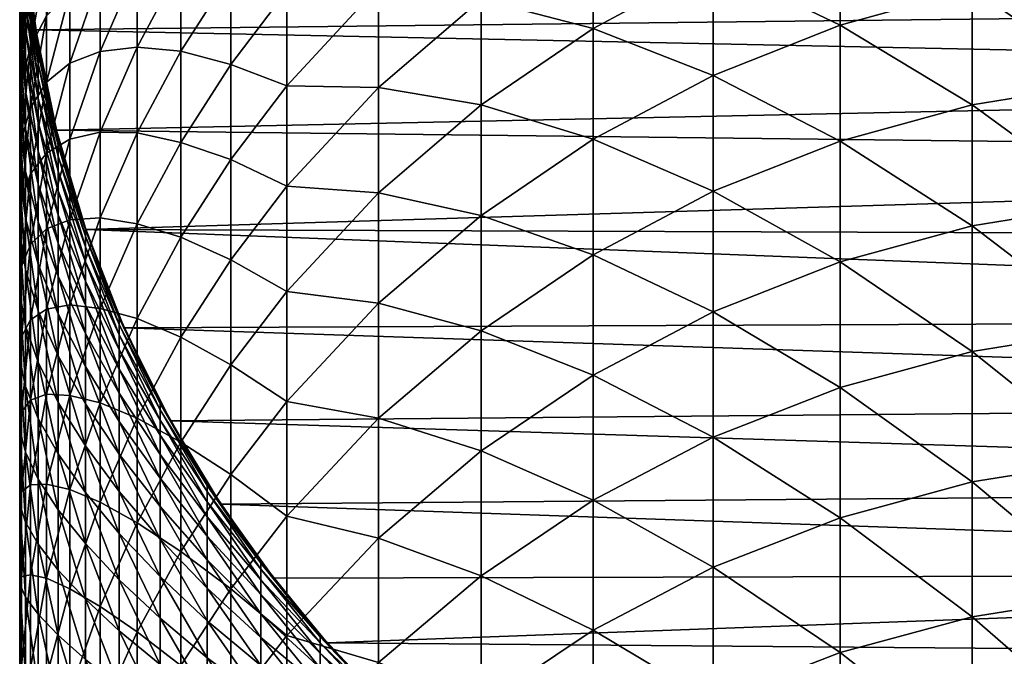
# Model space of a CAD drawing. Units: millimetres. Extents: x -2187 to 2178, y -2405 to 1030.
# Drawn here: x -167 to -132, y -30 to -7 of the extents above; entities that cross this region are included whole.
import ezdxf

# ---------------------------------------------------------------- set-up
doc = ezdxf.new("R2010")
doc.units = ezdxf.units.MM
doc.header["$LTSCALE"] = 0.2
doc.header["$MEASUREMENT"] = 0
doc.layers.add('HAGS-ST-Tornado Gray', color=253, linetype='Continuous')

msp = doc.modelspace()

# ---------------------------------------------------------------- meshes
at = {"layer": 'HAGS-ST-Tornado Gray'}
mesh = msp.add_polyface(dxfattribs=at)
corners = [(-122.998, 3.099, 330.682), (-122.998, -0.874, 345.111), (-118.022, -0.848, 343.976), (-122.998, -5.029, 359.499), (-118.022, -4.893, 358.039), (-122.998, -9.365, 373.843), (-118.022, -9.11, 372.061), (-122.998, -13.881, 388.14), (-118.022, -13.501, 386.037), (-127.975, -18.064, 399.965), (-122.998, -13.881, 388.14), (-127.975, -13.501, 386.037), (-122.998, -9.365, 373.843), (-127.975, -9.111, 372.061), (-122.998, -5.029, 359.499), (-127.975, -4.893, 358.039), (-122.998, -0.874, 345.111), (-127.975, -0.848, 343.976), (-122.998, 3.099, 330.682), (-142.286, 2.729, 314.717), (-146.646, 0.391, 314.121), (-142.286, -0.956, 328.807), (-146.646, -3.286, 328.182), (-142.286, -4.814, 342.861), (-146.646, -7.137, 342.208), (-142.286, -8.845, 356.876), (-146.646, -11.159, 356.195), (-142.286, -13.048, 370.85), (-146.646, -15.354, 370.141), (-142.286, -17.424, 384.779), (-137.681, 0.883, 329.3), (-137.681, -2.981, 343.376), (-137.681, -7.018, 357.414), (-137.681, -11.228, 371.41), (-137.681, -15.61, 385.36), (-132.89, 2.214, 329.657), (-132.89, -1.654, 343.749), (-132.89, -5.696, 357.803), (-132.89, -9.911, 371.815), (-132.89, -14.298, 385.781), (-80.159, -11.843), (-165.044, -14.436), (-166.111, -10.827), (-79.472, -8.99), (-166.861, -7.191), (-78.988, -6.186), (-167.301, -3.548), (-78.562, -0.794), (-167.441, 0.164), (-78.589, 1.771), (-167.385, 2.217)]
mesh.append_faces([[corners[k] for k in face] for face in [(0, 1, 2), (1, 3, 4), (3, 5, 6), (5, 7, 8), (9, 10, 11), (11, 10, 12), (11, 12, 13), (13, 12, 14), (13, 14, 15), (15, 14, 16), (15, 16, 17), (17, 16, 18), (19, 20, 21), (21, 22, 23), (23, 24, 25), (25, 26, 27), (27, 28, 29), (30, 19, 21), (30, 21, 31), (31, 21, 23), (31, 23, 32), (32, 23, 25), (32, 25, 33), (33, 25, 27), (33, 27, 34), (34, 27, 29), (35, 30, 36), (35, 36, 17), (17, 36, 15), (36, 30, 31), (36, 31, 37), (37, 31, 32), (37, 32, 38), (38, 32, 33), (38, 33, 39), (39, 33, 34), (13, 15, 37), (37, 15, 36), (13, 37, 38), (11, 13, 38), (11, 38, 39), (9, 11, 39)]])
mesh.append_faces([[corners[k] for k in face] for face in [(40, 41, 42), (43, 42, 44), (45, 44, 46), (47, 46, 48), (49, 48, 50)]], dxfattribs={"vtx0": -1, "vtx2": -1})
mesh = msp.add_polyface(dxfattribs=at)
corners = [(-108.317, 0.884, 329.3), (-113.108, 2.215, 329.657), (-108.317, -2.981, 343.376), (-103.711, -4.814, 342.861), (-103.711, -8.845, 356.876), (-100.683, -10.386, 356.423), (-100.683, -14.584, 370.378), (-113.108, -1.654, 343.749), (-108.317, -7.018, 357.414), (-103.711, -13.048, 370.85), (-100.683, -18.954, 384.288), (-118.022, 3.023, 329.874), (-118.022, -0.848, 343.976), (-113.108, -5.696, 357.803), (-108.317, -11.228, 371.41), (-103.711, -17.424, 384.778), (-122.998, -0.874, 345.111), (-118.022, -4.893, 358.039), (-113.108, -9.91, 371.815), (-108.317, -15.61, 385.36), (-122.998, -5.029, 359.499), (-118.022, -9.11, 372.061), (-113.108, -14.298, 385.782), (-108.317, -20.165, 399.263), (-122.998, -9.365, 373.843), (-118.022, -13.501, 386.037), (-113.108, -18.858, 399.7), (-122.998, -13.881, 388.14), (-118.022, -18.064, 399.965), (-103.711, -0.956, 328.807), (-100.683, 1.172, 314.32), (-103.711, 2.729, 314.717), (-100.683, -2.508, 328.391), (-100.683, -6.361, 342.426), (-81.063, -14.729), (-82.208, -17.646), (-165.044, -14.436), (-80.159, -11.843), (-79.472, -8.99), (-166.111, -10.827), (-78.988, -6.186), (-166.861, -7.191), (-78.689, -3.449), (-167.301, -3.548), (-78.562, -0.794), (-78.589, 1.771), (-167.441, 0.164)]
mesh.append_faces([[corners[k] for k in face] for face in [(0, 1, 2), (0, 2, 3), (3, 2, 4), (3, 4, 5), (5, 4, 6), (1, 7, 2), (2, 7, 8), (2, 8, 4), (4, 8, 9), (4, 9, 6), (6, 9, 10), (11, 12, 7), (7, 12, 13), (7, 13, 8), (8, 13, 14), (8, 14, 9), (9, 14, 15), (9, 15, 10), (12, 16, 17), (12, 17, 13), (13, 17, 18), (13, 18, 14), (14, 18, 19), (14, 19, 15), (17, 20, 21), (17, 21, 18), (18, 21, 22), (18, 22, 19), (19, 22, 23), (21, 24, 25), (21, 25, 22), (22, 25, 26), (22, 26, 23), (25, 27, 28), (25, 28, 26), (29, 0, 3), (30, 31, 32), (32, 31, 29), (33, 29, 3)]])
mesh.append_faces([[corners[k] for k in face] for face in [(34, 35, 36), (37, 34, 36), (38, 37, 39), (40, 38, 41), (42, 40, 43), (44, 42, 43), (45, 44, 46)]], dxfattribs={"vtx1": -1, "vtx2": -1})
mesh = msp.add_polyface(dxfattribs=at)
corners = [(-163.828, -17.591, 19.707), (-163.828, -17.589, 18.028), (-162.352, -20.684, 18.027), (-163.828, -17.589, 16.566), (-162.352, -20.684, 16.566), (-159.781, -19.345, 338.776), (-157.75, -16.686, 339.523), (-159.781, -15.535, 324.898), (-157.75, -12.868, 325.613), (-159.781, -11.896, 310.986), (-157.75, -9.221, 311.668), (-159.781, -8.448, 297.122), (-157.75, -5.764, 297.773), (-159.781, -5.132, 283.069), (-157.75, -2.441, 283.687), (-159.781, -2.007, 269.071), (-157.75, 0.691, 269.656), (-159.781, 0.946, 255.05), (-163.178, 2.9, 211.907), (-164.525, -0.211, 211.388), (-163.178, 0.476, 225.905), (-164.525, -2.628, 225.348), (-163.178, -2.12, 239.89), (-164.525, -5.217, 239.296), (-163.178, -4.887, 253.859), (-164.525, -7.976, 253.228), (-163.178, -7.825, 267.809), (-164.525, -10.906, 267.141), (-163.178, -10.934, 281.737), (-164.525, -14.007, 281.032), (-163.178, -14.233, 295.72), (-164.525, -17.298, 294.977), (-163.178, -17.664, 309.514), (-164.525, -20.72, 308.734), (-161.593, 0.868, 240.462), (-161.593, -1.906, 254.468), (-161.593, -4.852, 268.454), (-161.593, -7.969, 282.418), (-161.593, -11.277, 296.437), (-161.593, -14.717, 310.266), (-161.593, -18.347, 324.144)]
mesh.append_faces([[corners[k] for k in face] for face in [(0, 1, 2), (3, 4, 1), (5, 6, 7), (7, 6, 8), (7, 8, 9), (9, 8, 10), (9, 10, 11), (11, 10, 12), (11, 12, 13), (13, 12, 14), (13, 14, 15), (15, 14, 16), (15, 16, 17), (18, 19, 20), (20, 21, 22), (22, 23, 24), (24, 25, 26), (26, 27, 28), (28, 29, 30), (30, 29, 31), (30, 31, 32), (32, 31, 33), (34, 20, 22), (34, 22, 35), (35, 22, 24), (35, 24, 36), (36, 24, 26), (36, 26, 37), (37, 26, 28), (37, 28, 38), (38, 28, 30), (38, 30, 39), (39, 30, 32), (39, 32, 40), (17, 34, 35), (17, 35, 15), (15, 35, 36), (15, 36, 13), (13, 36, 37), (13, 37, 11), (11, 37, 38), (11, 38, 9), (9, 38, 39), (9, 39, 7), (7, 39, 40), (7, 40, 5)]])
mesh = msp.add_polyface(dxfattribs=at)
corners = [(-157.75, -24.836, 367.225), (-154.427, -25.629, 382.146), (-154.427, -21.285, 368.317), (-157.75, -20.676, 353.395), (-154.427, -17.112, 354.443), (-157.75, -16.686, 339.523), (-154.427, -13.11, 340.528), (-157.75, -12.868, 325.613), (-154.427, -9.28, 326.575), (-157.75, -9.221, 311.668), (-154.427, -5.621, 312.587), (-157.75, -5.764, 297.773), (-154.427, -2.154, 298.648), (-157.75, -2.441, 283.687), (-154.427, 1.18, 284.518), (-157.75, 0.691, 269.656), (-150.709, 1.072, 299.43), (-150.709, -2.405, 313.408), (-150.709, -6.073, 327.435), (-150.709, -9.915, 341.427), (-150.709, -13.928, 355.38), (-150.709, -18.112, 369.293), (-150.709, -22.469, 383.16), (-150.709, -26.996, 396.979), (-146.646, 0.391, 314.121), (-146.646, -3.286, 328.182), (-146.646, -7.137, 342.208), (-146.646, -11.159, 356.195), (-146.646, -15.354, 370.141), (-146.646, -19.721, 384.042), (-146.646, -24.259, 397.894), (-142.286, -0.956, 328.807), (-142.286, -4.814, 342.861), (-142.286, -8.845, 356.876), (-142.286, -13.048, 370.85), (-142.286, -17.424, 384.779)]
mesh.append_faces([[corners[k] for k in face] for face in [(0, 1, 2), (0, 2, 3), (3, 2, 4), (3, 4, 5), (5, 4, 6), (5, 6, 7), (7, 6, 8), (7, 8, 9), (9, 8, 10), (9, 10, 11), (11, 10, 12), (11, 12, 13), (13, 12, 14), (13, 14, 15), (16, 14, 12), (16, 12, 17), (17, 12, 10), (17, 10, 18), (18, 10, 8), (18, 8, 19), (19, 8, 6), (19, 6, 20), (20, 6, 4), (20, 4, 21), (21, 4, 2), (21, 2, 22), (22, 2, 1), (22, 1, 23), (24, 16, 17), (24, 17, 25), (25, 17, 18), (25, 18, 26), (26, 18, 19), (26, 19, 27), (27, 19, 20), (27, 20, 28), (28, 20, 21), (28, 21, 29), (29, 21, 22), (29, 22, 30), (30, 22, 23), (31, 24, 25), (32, 25, 26), (33, 26, 27), (34, 27, 28), (35, 28, 29)]])
mesh = msp.add_polyface(dxfattribs=at)
corners = [(-167.433, -0.932, 19.738), (-167.23, -4.351, 18.033), (-167.23, -4.353, 19.732), (-166.766, -7.748, 18.032), (-167.433, -0.929, 16.567), (-167.301, -3.548), (-167.23, -4.351, 16.567), (-166.861, -7.191), (-167.23, -8.207, 111.922), (-167.433, -6.005, 125.966), (-167.433, -4.797, 112.201), (-167.23, -7.167, 98.21), (-167.433, -3.754, 98.448), (-167.23, -6.291, 84.512), (-167.433, -2.876, 84.71), (-167.23, -5.579, 70.832), (-167.433, -2.161, 70.989), (-167.23, -5.03, 57.172), (-167.433, -1.611, 57.289), (-167.23, -4.643, 43.534), (-167.433, -1.223, 43.611), (-167.23, -4.418, 29.924), (-167.433, -0.996, 29.96), (-167.23, -4.365, 23.128), (-167.433, -0.943, 23.144), (-167.433, -7.379, 139.738), (-167.374, -5.517, 153.918), (-167.374, -3.971, 140.099), (-167.374, -2.593, 126.285), (-167.374, -1.382, 112.48), (-167.374, -7.23, 167.74), (-167.054, -5.734, 182.041), (-167.054, -3.847, 168.18), (-167.054, -2.129, 154.317), (-167.054, -0.579, 140.458), (-167.054, -7.791, 195.9), (-166.471, -6.688, 210.307), (-166.471, -4.455, 196.415), (-166.471, -2.392, 182.517), (-165.625, -5.823, 224.776), (-165.625, -3.413, 210.854), (-165.625, -1.173, 196.922), (-166.766, -7.748, 16.567), (-167.433, -0.93, 18.035), (-166.766, -7.75, 19.725), (-166.766, -7.761, 23.111), (-166.766, -7.814, 29.887), (-166.766, -8.039, 43.458), (-164.525, -2.628, 225.348), (-164.525, -5.217, 239.296), (-163.178, -2.12, 239.89), (-163.178, -4.887, 253.859), (-164.525, -7.976, 253.228)]
mesh.append_faces([[corners[k] for k in face] for face in [(0, 1, 2), (2, 1, 3), (4, 5, 6), (6, 5, 7), (8, 9, 10), (11, 10, 12), (11, 12, 13), (13, 12, 14), (13, 14, 15), (15, 14, 16), (15, 16, 17), (17, 16, 18), (17, 18, 19), (19, 18, 20), (19, 20, 21), (21, 22, 23), (23, 24, 2), (25, 26, 27), (25, 27, 9), (9, 27, 28), (9, 28, 10), (10, 28, 29), (10, 29, 12), (30, 31, 32), (30, 32, 26), (26, 32, 33), (26, 33, 27), (27, 34, 28), (35, 36, 37), (35, 37, 31), (31, 37, 38), (31, 38, 32), (36, 39, 40), (36, 40, 37), (37, 40, 41), (37, 41, 38), (42, 1, 6), (1, 43, 6), (2, 44, 23), (23, 45, 21), (21, 46, 19), (19, 47, 17), (48, 40, 39), (48, 39, 49), (50, 48, 49), (51, 49, 52)]])
mesh = msp.add_polyface(dxfattribs=at)
corners = [(-167.23, -4.353, 19.732), (-166.766, -7.748, 18.032), (-166.766, -7.75, 19.725), (-166.042, -11.1, 18.031), (-167.23, -4.351, 16.567), (-166.861, -7.191), (-166.766, -7.748, 16.567), (-166.111, -10.827), (-166.042, -11.1, 16.567), (-167.23, -10.781, 139.378), (-167.433, -8.919, 153.517), (-167.433, -7.379, 139.738), (-167.23, -9.411, 125.646), (-167.433, -6.005, 125.966), (-167.23, -8.207, 111.922), (-167.433, -4.797, 112.201), (-167.23, -7.167, 98.21), (-167.433, -10.627, 167.298), (-167.374, -9.111, 181.561), (-167.374, -7.23, 167.74), (-167.374, -5.517, 153.918), (-167.374, -11.162, 195.379), (-167.054, -10.018, 209.752), (-167.054, -7.791, 195.9), (-167.054, -5.734, 182.041), (-166.471, -9.092, 224.19), (-166.471, -6.688, 210.307), (-166.471, -11.666, 238.06), (-165.625, -8.405, 238.685), (-165.625, -5.823, 224.776), (-167.23, -4.351, 18.033), (-166.042, -11.102, 19.719), (-166.766, -7.761, 23.111), (-166.042, -11.114, 23.095), (-166.766, -7.814, 29.887), (-166.042, -11.166, 29.852), (-166.766, -8.039, 43.458), (-166.042, -11.391, 43.383), (-166.766, -8.425, 57.056), (-166.042, -11.775, 56.941), (-166.766, -8.973, 70.676), (-167.23, -4.365, 23.128), (-167.23, -4.418, 29.924), (-167.23, -4.643, 43.534), (-167.23, -5.03, 57.172), (-167.23, -5.579, 70.832), (-167.23, -6.291, 84.512), (-166.766, -9.683, 84.316), (-166.766, -10.556, 97.973), (-166.766, -11.592, 111.645), (-164.525, -5.217, 239.296), (-164.525, -7.976, 253.228), (-165.625, -11.157, 252.578), (-163.178, -7.825, 267.809), (-164.525, -10.906, 267.141)]
mesh.append_faces([[corners[k] for k in face] for face in [(0, 1, 2), (2, 1, 3), (4, 5, 6), (6, 5, 7), (6, 7, 8), (9, 10, 11), (9, 11, 12), (12, 11, 13), (12, 13, 14), (14, 15, 16), (17, 18, 19), (17, 19, 10), (10, 19, 20), (10, 20, 11), (21, 22, 23), (21, 23, 18), (18, 23, 24), (18, 24, 19), (22, 25, 26), (22, 26, 23), (27, 28, 25), (25, 28, 29), (25, 29, 26), (8, 1, 6), (1, 30, 6), (2, 31, 32), (32, 33, 34), (34, 35, 36), (36, 37, 38), (38, 39, 40), (41, 2, 32), (42, 32, 34), (43, 34, 36), (44, 36, 38), (44, 38, 45), (45, 38, 40), (45, 40, 46), (46, 40, 47), (46, 47, 16), (16, 47, 48), (16, 48, 14), (14, 49, 12), (50, 29, 28), (50, 28, 51), (51, 28, 52), (53, 51, 54)]])
mesh = msp.add_polyface(dxfattribs=at)
corners = [(-166.766, -7.75, 19.725), (-166.042, -11.1, 18.031), (-166.042, -11.102, 19.719), (-165.06, -14.387, 18.029), (-166.042, -11.1, 16.567), (-166.111, -10.827), (-165.044, -14.436), (-167.23, -14.02, 166.856), (-167.433, -12.503, 181.078), (-167.433, -10.627, 167.298), (-167.23, -12.317, 153.116), (-167.433, -8.919, 153.517), (-167.23, -10.781, 139.378), (-167.433, -14.548, 194.856), (-167.374, -13.382, 209.19), (-167.374, -11.162, 195.379), (-167.374, -9.111, 181.561), (-167.054, -12.415, 223.594), (-167.054, -10.018, 209.752), (-167.054, -14.982, 237.424), (-166.471, -11.666, 238.06), (-166.471, -9.092, 224.19), (-166.471, -14.41, 251.914), (-165.625, -14.079, 266.453), (-165.625, -11.157, 252.578), (-165.625, -8.405, 238.685), (-165.06, -14.387, 16.567), (-166.766, -7.748, 18.032), (-165.06, -14.389, 19.713), (-166.042, -11.114, 23.095), (-165.06, -14.401, 23.079), (-166.042, -11.166, 29.852), (-165.06, -14.453, 29.816), (-166.042, -11.391, 43.383), (-165.06, -14.677, 43.309), (-166.042, -11.775, 56.941), (-165.06, -15.061, 56.829), (-166.042, -12.321, 70.521), (-166.766, -7.761, 23.111), (-166.766, -7.814, 29.887), (-166.766, -8.039, 43.458), (-166.766, -8.425, 57.056), (-166.766, -8.973, 70.676), (-166.766, -9.683, 84.316), (-166.042, -13.029, 84.122), (-166.766, -10.556, 97.973), (-166.042, -13.9, 97.74), (-166.766, -11.592, 111.645), (-166.042, -14.933, 111.372), (-166.766, -12.793, 125.329), (-167.23, -8.207, 111.922), (-167.23, -9.411, 125.646), (-166.766, -14.159, 139.021), (-164.525, -7.976, 253.228), (-164.525, -10.906, 267.141), (-164.525, -14.007, 281.032), (-163.178, -10.934, 281.737)]
mesh.append_faces([[corners[k] for k in face] for face in [(0, 1, 2), (2, 1, 3), (4, 5, 6), (7, 8, 9), (7, 9, 10), (10, 9, 11), (10, 11, 12), (13, 14, 15), (13, 15, 8), (8, 15, 16), (8, 16, 9), (14, 17, 18), (14, 18, 15), (19, 20, 17), (17, 20, 21), (17, 21, 18), (22, 23, 24), (22, 24, 20), (20, 24, 25), (26, 1, 4), (1, 27, 4), (2, 28, 29), (29, 30, 31), (31, 32, 33), (33, 34, 35), (35, 36, 37), (38, 2, 29), (39, 29, 31), (40, 31, 33), (41, 33, 35), (42, 35, 37), (42, 37, 43), (43, 37, 44), (43, 44, 45), (45, 44, 46), (45, 46, 47), (47, 48, 49), (50, 45, 47), (51, 47, 49), (51, 49, 12), (12, 49, 52), (12, 52, 10), (53, 24, 54), (54, 24, 23), (54, 23, 55), (56, 54, 55)]])
mesh = msp.add_polyface(dxfattribs=at)
corners = [(-166.042, -11.102, 19.719), (-165.06, -14.387, 18.029), (-165.06, -14.389, 19.713), (-163.828, -17.589, 18.028), (-166.042, -11.1, 16.567), (-165.044, -14.436), (-165.06, -14.387, 16.567), (-163.828, -17.589, 16.566), (-167.23, -17.93, 194.333), (-167.433, -16.762, 208.626), (-167.433, -14.548, 194.856), (-167.23, -15.891, 180.596), (-167.433, -12.503, 181.078), (-167.23, -14.02, 166.856), (-167.374, -15.772, 222.992), (-167.374, -13.382, 209.19), (-167.374, -18.332, 236.782), (-167.054, -14.982, 237.424), (-167.054, -12.415, 223.594), (-167.054, -17.718, 251.238), (-166.471, -14.41, 251.914), (-166.471, -11.666, 238.06), (-166.471, -17.324, 265.749), (-165.625, -17.171, 280.305), (-165.625, -14.079, 266.453), (-166.042, -11.1, 18.031), (-163.828, -17.591, 19.707), (-165.06, -14.401, 23.079), (-163.828, -17.602, 23.064), (-165.06, -14.453, 29.816), (-163.828, -17.654, 29.782), (-165.06, -14.677, 43.309), (-163.828, -17.878, 43.237), (-165.06, -15.061, 56.829), (-163.828, -18.26, 56.719), (-165.06, -15.605, 70.37), (-166.042, -11.114, 23.095), (-166.042, -11.166, 29.852), (-166.042, -11.391, 43.383), (-166.042, -11.775, 56.941), (-166.042, -12.321, 70.521), (-166.042, -13.029, 84.122), (-165.06, -16.311, 83.932), (-166.042, -13.9, 97.74), (-165.06, -17.179, 97.511), (-166.042, -14.933, 111.372), (-165.06, -18.209, 111.104), (-166.042, -16.131, 125.016), (-166.766, -11.592, 111.645), (-166.766, -12.793, 125.329), (-166.766, -14.159, 139.021), (-166.042, -17.493, 138.668), (-166.766, -15.691, 152.718), (-167.23, -12.317, 153.116), (-166.766, -17.389, 166.418), (-164.525, -14.007, 281.032), (-164.525, -17.298, 294.977)]
mesh.append_faces([[corners[k] for k in face] for face in [(0, 1, 2), (2, 1, 3), (4, 5, 6), (6, 5, 7), (6, 7, 1), (8, 9, 10), (8, 10, 11), (11, 10, 12), (11, 12, 13), (9, 14, 15), (9, 15, 10), (16, 17, 14), (14, 17, 18), (14, 18, 15), (19, 20, 17), (17, 20, 21), (22, 23, 24), (22, 24, 20), (1, 25, 6), (2, 26, 27), (27, 28, 29), (29, 30, 31), (31, 32, 33), (33, 34, 35), (36, 2, 27), (37, 27, 29), (38, 29, 31), (39, 31, 33), (40, 33, 35), (40, 35, 41), (41, 35, 42), (41, 42, 43), (43, 42, 44), (43, 44, 45), (45, 46, 47), (48, 43, 45), (49, 45, 47), (49, 47, 50), (50, 47, 51), (50, 51, 52), (53, 50, 52), (53, 52, 13), (13, 52, 54), (13, 54, 11), (55, 24, 23), (55, 23, 56)]])
mesh = msp.add_polyface(dxfattribs=at)
corners = [(-122.998, -13.881, 388.14), (-122.998, -18.578, 402.385), (-118.022, -18.064, 399.965), (-122.998, -23.454, 416.577), (-118.022, -22.797, 413.842), (-122.998, -28.507, 430.71), (-118.022, -27.701, 427.665), (-122.998, -33.737, 444.783), (-118.022, -32.774, 441.43), (-127.975, -32.774, 441.43), (-122.998, -33.737, 444.783), (-122.998, -28.507, 430.71), (-127.975, -27.701, 427.665), (-122.998, -23.454, 416.577), (-127.975, -22.798, 413.842), (-122.998, -18.578, 402.385), (-127.975, -18.064, 399.965), (-122.998, -13.881, 388.14), (-142.286, -17.424, 384.779), (-146.646, -19.721, 384.042), (-142.286, -21.971, 398.659), (-146.646, -24.259, 397.894), (-142.286, -26.689, 412.489), (-146.646, -28.967, 411.696), (-142.286, -31.576, 426.264), (-146.646, -33.844, 425.444), (-137.681, -15.61, 385.36), (-137.681, -20.165, 399.263), (-137.681, -24.89, 413.114), (-137.681, -29.785, 426.911), (-137.681, -34.848, 440.651), (-132.89, -14.298, 385.781), (-132.89, -18.858, 399.7), (-132.89, -23.588, 413.567), (-132.89, -28.489, 427.38), (-132.89, -33.558, 441.135), (-93.172, -32.953), (-152.618, -33.125), (-154.413, -31.426), (-90.182, -29.977), (-156.294, -29.426), (-87.624, -26.906), (-158.228, -27.088), (-160.146, -24.405), (-85.459, -23.785), (-161.977, -21.376), (-83.662, -20.678), (-163.65, -17.998), (-82.208, -17.646), (-165.044, -14.436)]
mesh.append_faces([[corners[k] for k in face] for face in [(0, 1, 2), (1, 3, 4), (3, 5, 6), (5, 7, 8), (9, 10, 11), (9, 11, 12), (12, 11, 13), (12, 13, 14), (14, 13, 15), (14, 15, 16), (16, 15, 17), (18, 19, 20), (20, 19, 21), (20, 21, 22), (22, 21, 23), (22, 23, 24), (24, 23, 25), (26, 18, 27), (27, 18, 20), (27, 20, 28), (28, 20, 22), (28, 22, 29), (29, 22, 24), (29, 24, 30), (31, 26, 32), (32, 26, 27), (32, 27, 33), (33, 27, 28), (33, 28, 34), (34, 28, 29), (34, 29, 35), (35, 29, 30), (16, 31, 32), (14, 16, 32), (14, 32, 33), (12, 14, 33), (12, 33, 34), (9, 12, 34), (9, 34, 35)]])
mesh.append_faces([[corners[k] for k in face] for face in [(36, 37, 38), (39, 38, 40), (41, 40, 42), (41, 42, 43), (44, 43, 45), (46, 45, 47), (48, 47, 49)]], dxfattribs={"vtx0": -1, "vtx2": -1})
mesh = msp.add_polyface(dxfattribs=at)
corners = [(-165.06, -14.389, 19.713), (-163.828, -17.589, 18.028), (-163.828, -17.591, 19.707), (-165.06, -14.387, 18.029), (-163.828, -17.589, 16.566), (-165.044, -14.436), (-163.65, -17.998), (-167.23, -22.513, 221.784), (-167.433, -19.145, 222.388), (-167.23, -20.137, 208.063), (-167.433, -16.762, 208.626), (-167.23, -17.93, 194.333), (-167.433, -21.697, 236.137), (-167.374, -21.06, 250.556), (-167.374, -18.332, 236.782), (-167.374, -15.772, 222.992), (-167.054, -20.624, 265.034), (-167.054, -17.718, 251.238), (-167.054, -14.982, 237.424), (-166.471, -20.408, 279.563), (-166.471, -17.324, 265.749), (-166.471, -14.41, 251.914), (-165.625, -20.453, 294.213), (-165.625, -17.171, 280.305), (-165.06, -14.401, 23.079), (-163.828, -17.602, 23.064), (-165.06, -14.453, 29.816), (-163.828, -17.654, 29.782), (-165.06, -14.677, 43.309), (-163.828, -17.878, 43.237), (-165.06, -15.061, 56.829), (-163.828, -18.26, 56.719), (-165.06, -15.605, 70.37), (-163.828, -18.803, 70.223), (-165.06, -16.311, 83.932), (-163.828, -19.507, 83.747), (-165.06, -17.179, 97.511), (-163.828, -20.372, 97.288), (-165.06, -18.209, 111.104), (-163.828, -21.4, 110.843), (-165.06, -19.404, 124.709), (-166.042, -14.933, 111.372), (-166.042, -16.131, 125.016), (-166.042, -17.493, 138.668), (-165.06, -20.762, 138.322), (-166.042, -19.02, 152.326), (-165.06, -22.285, 151.941), (-166.042, -20.713, 165.986), (-166.766, -15.691, 152.718), (-166.766, -17.389, 166.418), (-166.766, -19.254, 180.118), (-167.23, -15.891, 180.596), (-166.766, -21.287, 193.814), (-164.525, -17.298, 294.977), (-164.525, -20.72, 308.734)]
mesh.append_faces([[corners[k] for k in face] for face in [(0, 1, 2), (3, 4, 1), (5, 6, 4), (7, 8, 9), (9, 8, 10), (9, 10, 11), (12, 13, 14), (12, 14, 8), (8, 14, 15), (8, 15, 10), (13, 16, 17), (13, 17, 14), (14, 17, 18), (16, 19, 20), (16, 20, 17), (17, 20, 21), (19, 22, 23), (19, 23, 20), (24, 2, 25), (26, 25, 27), (28, 27, 29), (30, 29, 31), (32, 31, 33), (32, 33, 34), (34, 33, 35), (34, 35, 36), (36, 35, 37), (36, 37, 38), (38, 37, 39), (38, 39, 40), (41, 36, 38), (42, 38, 40), (42, 40, 43), (43, 40, 44), (43, 44, 45), (45, 46, 47), (48, 43, 45), (48, 45, 49), (49, 45, 47), (49, 47, 50), (51, 49, 50), (51, 50, 11), (11, 50, 52), (11, 52, 9), (53, 23, 22), (53, 22, 54)]])
mesh = msp.add_polyface(dxfattribs=at)
corners = [(-97.788, -16.339, 369.838), (-97.788, -20.702, 383.727), (-95.042, -22.656, 383.1), (-95.042, -27.183, 396.917), (-100.683, -14.584, 370.378), (-100.683, -18.954, 384.288), (-97.788, -25.236, 397.568), (-95.042, -31.879, 410.683), (-103.711, -17.424, 384.778), (-100.683, -23.495, 398.15), (-97.788, -29.94, 411.357), (-95.042, -36.744, 424.395), (-108.317, -15.61, 385.36), (-103.711, -21.971, 398.659), (-100.683, -28.206, 411.961), (-97.788, -34.813, 425.093), (-108.317, -20.165, 399.263), (-103.711, -26.689, 412.489), (-100.683, -33.087, 425.718), (-113.108, -18.858, 399.7), (-108.317, -24.89, 413.114), (-103.711, -31.576, 426.264), (-118.022, -18.064, 399.965), (-113.108, -23.588, 413.567), (-108.317, -29.784, 426.912), (-103.711, -36.631, 439.982), (-122.998, -18.578, 402.385), (-118.022, -22.797, 413.842), (-113.108, -28.488, 427.38), (-108.317, -34.848, 440.651), (-122.998, -23.454, 416.577), (-118.022, -27.701, 427.665), (-113.108, -33.558, 441.136), (-122.998, -28.507, 430.71), (-118.022, -32.774, 441.43), (-90.182, -29.977), (-93.172, -32.953), (-154.413, -31.426), (-87.624, -26.906), (-156.294, -29.426), (-85.459, -23.785), (-160.146, -24.405), (-83.662, -20.678), (-161.977, -21.376), (-82.208, -17.646), (-163.65, -17.998)]
mesh.append_faces([[corners[k] for k in face] for face in [(0, 1, 2), (2, 1, 3), (4, 5, 1), (1, 5, 6), (1, 6, 3), (3, 6, 7), (5, 8, 9), (5, 9, 6), (6, 9, 10), (6, 10, 7), (7, 10, 11), (8, 12, 13), (8, 13, 9), (9, 13, 14), (9, 14, 10), (10, 14, 15), (12, 16, 13), (13, 16, 17), (13, 17, 14), (14, 17, 18), (14, 18, 15), (16, 19, 20), (16, 20, 17), (17, 20, 21), (17, 21, 18), (19, 22, 23), (19, 23, 20), (20, 23, 24), (20, 24, 21), (21, 24, 25), (22, 26, 27), (22, 27, 23), (23, 27, 28), (23, 28, 24), (24, 28, 29), (27, 30, 31), (27, 31, 28), (28, 31, 32), (28, 32, 29), (31, 33, 34), (31, 34, 32)]])
mesh.append_faces([[corners[k] for k in face] for face in [(35, 36, 37), (38, 35, 39), (40, 38, 41), (42, 40, 43), (44, 42, 45)]], dxfattribs={"vtx1": -1, "vtx2": -1})
mesh = msp.add_polyface(dxfattribs=at)
corners = [(-163.828, -17.591, 19.707), (-162.352, -20.684, 18.027), (-162.352, -20.686, 19.701), (-160.639, -23.652, 18.026), (-160.639, -23.654, 19.696), (-163.828, -17.589, 16.566), (-163.65, -17.998), (-162.352, -20.684, 16.566), (-163.828, -17.589, 18.028), (-161.977, -21.376), (-160.639, -23.652, 16.566), (-160.146, -24.405), (-160.639, -24.86, 69.944), (-162.352, -22.597, 83.568), (-162.352, -21.895, 70.08), (-160.639, -24.32, 56.512), (-162.352, -21.353, 56.613), (-160.639, -23.94, 43.101), (-162.352, -20.972, 43.168), (-160.639, -23.717, 29.718), (-162.352, -20.749, 29.749), (-160.639, -23.665, 23.035), (-162.352, -20.697, 23.049), (-159.781, -23.325, 352.615), (-157.75, -24.836, 367.225), (-157.75, -20.676, 353.395), (-159.781, -19.345, 338.776), (-157.75, -16.686, 339.523), (-163.828, -17.602, 23.064), (-163.828, -17.654, 29.782), (-163.828, -17.878, 43.237), (-163.828, -18.26, 56.719), (-163.828, -18.803, 70.223), (-163.828, -19.507, 83.747), (-163.828, -20.372, 97.288), (-162.352, -23.46, 97.072), (-163.828, -21.4, 110.843), (-162.352, -24.485, 110.591), (-163.828, -22.591, 124.41), (-163.178, -17.664, 309.514), (-164.525, -20.72, 308.734), (-163.178, -21.285, 323.357), (-164.525, -24.33, 322.54), (-161.593, -18.347, 324.144), (-161.593, -22.147, 337.988), (-163.178, -25.075, 337.165)]
mesh.append_faces([[corners[k] for k in face] for face in [(0, 1, 2), (2, 1, 3), (2, 3, 4), (5, 6, 7), (8, 7, 1), (6, 9, 7), (7, 9, 10), (7, 10, 1), (1, 10, 3), (9, 11, 10), (12, 13, 14), (15, 14, 16), (17, 16, 18), (17, 18, 19), (19, 18, 20), (19, 20, 21), (21, 20, 22), (21, 22, 4), (4, 22, 2), (23, 24, 25), (23, 25, 26), (26, 25, 27), (0, 2, 28), (28, 2, 22), (28, 22, 29), (29, 22, 20), (29, 20, 30), (30, 20, 18), (30, 18, 31), (31, 18, 16), (31, 16, 32), (32, 16, 14), (32, 14, 33), (33, 14, 13), (33, 13, 34), (34, 13, 35), (34, 35, 36), (36, 35, 37), (36, 37, 38), (39, 40, 41), (41, 40, 42), (43, 39, 41), (43, 41, 44), (44, 41, 45), (26, 43, 44), (26, 44, 23)]])
mesh = msp.add_polyface(dxfattribs=at)
corners = [(-167.23, -27.77, 249.186), (-167.433, -24.417, 249.87), (-167.23, -25.057, 235.493), (-167.433, -21.697, 236.137), (-167.23, -22.513, 221.784), (-167.433, -19.145, 222.388), (-167.433, -27.306, 263.585), (-167.374, -27.023, 278.044), (-167.374, -23.957, 264.311), (-167.374, -21.06, 250.556), (-167.054, -26.961, 292.635), (-167.054, -23.698, 278.807), (-167.054, -20.624, 265.034), (-166.471, -27.083, 307.111), (-166.471, -23.68, 293.431), (-166.471, -20.408, 279.563), (-165.625, -23.865, 307.932), (-165.625, -20.453, 294.213), (-165.06, -19.404, 124.709), (-163.828, -21.4, 110.843), (-163.828, -22.591, 124.41), (-165.06, -20.762, 138.322), (-163.828, -23.945, 137.985), (-165.06, -22.285, 151.941), (-163.828, -25.464, 151.566), (-165.06, -23.973, 165.562), (-163.828, -27.147, 165.149), (-165.06, -25.827, 179.183), (-166.042, -19.02, 152.326), (-166.042, -20.713, 165.986), (-166.042, -22.573, 179.646), (-166.042, -24.6, 193.302), (-165.06, -27.848, 192.8), (-166.766, -19.254, 180.118), (-166.766, -21.287, 193.814), (-166.766, -23.488, 207.504), (-166.042, -26.794, 206.953), (-166.766, -25.857, 221.185), (-167.23, -20.137, 208.063), (-164.525, -20.72, 308.734), (-164.525, -24.33, 322.54), (-165.625, -27.466, 321.699)]
mesh.append_faces([[corners[k] for k in face] for face in [(0, 1, 2), (2, 1, 3), (2, 3, 4), (4, 3, 5), (6, 7, 8), (6, 8, 1), (1, 8, 9), (1, 9, 3), (7, 10, 11), (7, 11, 8), (8, 11, 12), (8, 12, 9), (10, 13, 14), (10, 14, 11), (11, 14, 15), (11, 15, 12), (13, 16, 14), (14, 16, 17), (14, 17, 15), (18, 19, 20), (18, 20, 21), (21, 20, 22), (21, 22, 23), (23, 22, 24), (23, 24, 25), (25, 24, 26), (25, 26, 27), (28, 21, 23), (29, 23, 25), (29, 25, 30), (30, 25, 27), (30, 27, 31), (31, 27, 32), (33, 29, 30), (33, 30, 34), (34, 30, 31), (34, 31, 35), (35, 31, 36), (35, 36, 37), (38, 34, 35), (38, 35, 4), (4, 35, 37), (4, 37, 2), (39, 17, 16), (39, 16, 40), (40, 16, 41)]])
mesh = msp.add_polyface(dxfattribs=at)
corners = [(-160.639, -23.654, 19.696), (-160.639, -23.652, 18.026), (-158.699, -26.476, 18.025), (-158.699, -26.478, 19.691), (-156.548, -29.143, 18.024), (-160.639, -23.652, 16.566), (-160.146, -24.405), (-158.699, -26.476, 16.566), (-158.228, -27.088), (-156.548, -29.143, 16.566), (-156.548, -29.145, 19.686), (-158.699, -26.49, 23.021), (-158.699, -28.38, 83.233), (-160.639, -26.421, 96.865), (-160.639, -25.56, 83.396), (-158.699, -27.681, 69.814), (-160.639, -24.86, 69.944), (-158.699, -27.143, 56.415), (-160.639, -24.32, 56.512), (-158.699, -26.763, 43.038), (-160.639, -23.94, 43.101), (-158.699, -26.541, 29.687), (-160.639, -23.717, 29.718), (-160.639, -23.665, 23.035), (-160.639, -28.628, 123.844), (-162.352, -27.023, 137.659), (-162.352, -25.673, 124.121), (-160.639, -27.443, 110.349), (-162.352, -24.485, 110.591), (-162.352, -23.46, 97.072), (-162.352, -22.597, 83.568), (-162.352, -21.895, 70.08), (-162.352, -21.353, 56.613), (-159.781, -27.475, 366.413), (-157.75, -29.166, 381.011), (-157.75, -24.836, 367.225), (-159.781, -23.325, 352.615), (-163.828, -22.591, 124.41), (-163.828, -23.945, 137.985), (-163.828, -25.464, 151.566), (-162.352, -28.538, 151.203), (-163.828, -27.147, 165.149), (-163.178, -21.285, 323.357), (-164.525, -24.33, 322.54), (-163.178, -25.075, 337.165), (-164.525, -28.111, 336.311), (-161.593, -22.147, 337.988), (-161.593, -26.117, 351.793), (-163.178, -29.035, 350.935)]
mesh.append_faces([[corners[k] for k in face] for face in [(0, 1, 2), (0, 2, 3), (3, 2, 4), (5, 6, 7), (5, 7, 1), (1, 7, 2), (6, 8, 7), (7, 9, 2), (10, 11, 3), (12, 13, 14), (12, 14, 15), (15, 14, 16), (15, 16, 17), (17, 16, 18), (17, 18, 19), (19, 18, 20), (19, 20, 21), (21, 20, 22), (21, 22, 11), (11, 22, 23), (11, 23, 3), (3, 23, 0), (24, 25, 26), (24, 26, 27), (27, 26, 28), (27, 28, 13), (13, 28, 29), (13, 29, 14), (14, 29, 30), (14, 30, 16), (16, 31, 18), (18, 32, 20), (33, 34, 35), (33, 35, 36), (37, 28, 26), (37, 26, 38), (38, 26, 25), (38, 25, 39), (39, 25, 40), (39, 40, 41), (42, 43, 44), (44, 43, 45), (46, 44, 47), (47, 44, 48), (36, 46, 47), (36, 47, 33)]])
mesh = msp.add_polyface(dxfattribs=at)
corners = [(-167.23, -33.697, 276.512), (-167.433, -33.606, 291.025), (-167.433, -30.362, 277.278), (-167.23, -30.65, 262.86), (-167.433, -27.306, 263.585), (-167.23, -27.77, 249.186), (-167.433, -24.417, 249.87), (-167.374, -33.659, 305.433), (-167.374, -30.276, 291.832), (-167.374, -27.023, 278.044), (-167.054, -33.934, 319.965), (-167.054, -30.354, 306.276), (-167.054, -26.961, 292.635), (-166.471, -30.674, 320.84), (-166.471, -27.083, 307.111), (-166.471, -34.433, 334.534), (-165.625, -31.236, 335.433), (-165.625, -27.466, 321.699), (-165.625, -23.865, 307.932), (-165.06, -25.827, 179.183), (-163.828, -27.147, 165.149), (-163.828, -28.997, 178.732), (-165.06, -27.848, 192.8), (-163.828, -31.012, 192.311), (-165.06, -30.036, 206.412), (-163.828, -33.194, 205.885), (-165.06, -32.392, 220.014), (-166.042, -24.6, 193.302), (-166.042, -26.794, 206.953), (-166.042, -29.156, 220.594), (-166.042, -31.686, 234.222), (-166.766, -25.857, 221.185), (-166.766, -28.393, 234.853), (-166.766, -31.098, 248.506), (-166.042, -34.382, 247.835), (-167.23, -25.057, 235.493), (-166.766, -33.969, 262.14), (-164.525, -24.33, 322.54), (-164.525, -28.111, 336.311), (-164.525, -32.06, 350.044), (-165.625, -35.175, 349.128)]
mesh.append_faces([[corners[k] for k in face] for face in [(0, 1, 2), (0, 2, 3), (3, 2, 4), (3, 4, 5), (5, 4, 6), (1, 7, 8), (1, 8, 2), (2, 8, 9), (2, 9, 4), (7, 10, 11), (7, 11, 8), (8, 11, 12), (8, 12, 9), (10, 13, 11), (11, 13, 14), (11, 14, 12), (15, 16, 13), (13, 16, 17), (13, 17, 14), (14, 17, 18), (19, 20, 21), (19, 21, 22), (22, 21, 23), (22, 23, 24), (24, 23, 25), (24, 25, 26), (27, 22, 28), (28, 22, 24), (28, 24, 29), (29, 24, 26), (29, 26, 30), (31, 28, 29), (31, 29, 32), (32, 29, 30), (32, 30, 33), (33, 30, 34), (35, 31, 32), (35, 32, 5), (5, 32, 33), (5, 33, 3), (3, 33, 36), (3, 36, 0), (37, 17, 38), (38, 17, 16), (38, 16, 39), (39, 16, 40)]])
mesh = msp.add_polyface(dxfattribs=at)
corners = [(-156.548, -29.145, 19.686), (-156.548, -29.143, 18.024), (-154.2, -31.638, 18.023), (-154.2, -31.64, 19.681), (-151.669, -33.949, 18.022), (-154.2, -33.533, 82.934), (-156.548, -31.899, 96.483), (-156.548, -31.042, 83.078), (-154.2, -32.838, 69.576), (-156.548, -30.345, 69.691), (-154.2, -32.302, 56.238), (-156.548, -29.808, 56.324), (-154.2, -31.924, 42.922), (-156.548, -29.429, 42.978), (-154.2, -31.703, 29.632), (-156.548, -29.208, 29.659), (-154.2, -31.652, 22.997), (-156.548, -29.156, 23.009), (-158.228, -27.088), (-156.294, -29.426), (-156.548, -29.143, 16.566), (-154.2, -31.638, 16.566), (-154.413, -31.426), (-152.618, -33.125), (-151.669, -33.949, 16.565), (-156.548, -32.916, 109.901), (-158.699, -30.258, 110.119), (-158.699, -29.238, 96.669), (-158.699, -28.38, 83.233), (-158.699, -27.681, 69.814), (-158.699, -27.143, 56.415), (-158.699, -26.763, 43.038), (-158.699, -26.541, 29.687), (-158.699, -26.49, 23.021), (-157.75, -33.667, 394.749), (-154.427, -34.828, 409.657), (-154.427, -30.144, 395.927), (-157.75, -29.166, 381.011), (-154.427, -25.629, 382.146), (-157.75, -24.836, 367.225), (-151.669, -33.951, 19.677), (-151.669, -33.962, 22.986), (-151.669, -34.014, 29.608), (-151.669, -34.234, 42.87), (-150.709, -26.996, 396.979), (-150.709, -31.693, 410.748), (-146.646, -24.259, 397.894), (-146.646, -28.967, 411.696), (-146.646, -33.844, 425.444)]
mesh.append_faces([[corners[k] for k in face] for face in [(0, 1, 2), (0, 2, 3), (3, 2, 4), (5, 6, 7), (5, 7, 8), (8, 7, 9), (8, 9, 10), (10, 9, 11), (10, 11, 12), (12, 11, 13), (12, 13, 14), (14, 13, 15), (14, 15, 16), (16, 15, 17), (16, 17, 3), (3, 17, 0), (18, 19, 20), (20, 19, 21), (20, 21, 1), (1, 21, 2), (19, 22, 21), (21, 22, 23), (21, 23, 24), (25, 26, 6), (6, 27, 7), (7, 28, 9), (9, 29, 11), (11, 30, 13), (13, 31, 15), (15, 32, 17), (17, 33, 0), (34, 35, 36), (34, 36, 37), (37, 36, 38), (37, 38, 39), (2, 21, 24), (3, 40, 16), (16, 41, 14), (14, 42, 12), (12, 43, 10), (44, 38, 36), (44, 36, 45), (45, 36, 35), (46, 44, 47), (47, 44, 45), (47, 45, 48)]])
mesh = msp.add_polyface(dxfattribs=at)
corners = [(-158.699, -26.478, 19.691), (-156.548, -29.143, 18.024), (-156.548, -29.145, 19.686), (-158.699, -26.476, 16.566), (-158.228, -27.088), (-156.548, -29.143, 16.566), (-158.699, -26.476, 18.025), (-156.548, -34.095, 123.331), (-158.699, -32.784, 137.05), (-158.699, -31.44, 123.58), (-156.548, -32.916, 109.901), (-158.699, -30.258, 110.119), (-156.548, -31.899, 96.483), (-158.699, -29.238, 96.669), (-156.548, -31.042, 83.078), (-158.699, -28.38, 83.233), (-156.548, -30.345, 69.691), (-158.699, -27.681, 69.814), (-156.548, -29.808, 56.324), (-158.699, -27.143, 56.415), (-156.548, -29.429, 42.978), (-158.699, -26.763, 43.038), (-156.548, -29.208, 29.659), (-158.699, -26.541, 29.687), (-156.548, -29.156, 23.009), (-158.699, -26.49, 23.021), (-158.699, -34.29, 150.525), (-160.639, -33.16, 164.367), (-160.639, -31.486, 150.856), (-160.639, -29.975, 137.347), (-160.639, -28.628, 123.844), (-160.639, -27.443, 110.349), (-160.639, -26.421, 96.865), (-162.352, -32.061, 178.296), (-162.352, -30.217, 164.75), (-162.352, -28.538, 151.203), (-162.352, -27.023, 137.659), (-159.781, -31.796, 380.167), (-157.75, -33.667, 394.749), (-157.75, -29.166, 381.011), (-159.781, -27.475, 366.413), (-163.828, -27.147, 165.149), (-163.828, -28.997, 178.732), (-163.828, -31.012, 192.311), (-162.352, -34.071, 191.839), (-163.828, -33.194, 205.885), (-163.178, -25.075, 337.165), (-164.525, -28.111, 336.311), (-163.178, -29.035, 350.935), (-164.525, -32.06, 350.044), (-163.178, -33.165, 364.664), (-161.593, -26.117, 351.793), (-161.593, -30.258, 365.558), (-161.593, -34.568, 379.278)]
mesh.append_faces([[corners[k] for k in face] for face in [(0, 1, 2), (3, 4, 5), (6, 5, 1), (7, 8, 9), (7, 9, 10), (10, 9, 11), (12, 11, 13), (14, 13, 15), (16, 15, 17), (18, 17, 19), (20, 19, 21), (22, 21, 23), (24, 23, 25), (26, 27, 28), (26, 28, 8), (8, 28, 29), (8, 29, 9), (9, 29, 30), (9, 30, 11), (11, 30, 31), (11, 31, 13), (13, 31, 32), (13, 32, 15), (27, 33, 34), (27, 34, 28), (28, 34, 35), (28, 35, 29), (29, 35, 36), (29, 36, 30), (37, 38, 39), (37, 39, 40), (41, 35, 34), (41, 34, 42), (42, 34, 33), (42, 33, 43), (43, 33, 44), (43, 44, 45), (46, 47, 48), (48, 47, 49), (48, 49, 50), (51, 48, 52), (52, 48, 50), (52, 50, 53), (40, 51, 52), (40, 52, 37), (37, 52, 53)]])

doc.saveas('drawing.dxf')
